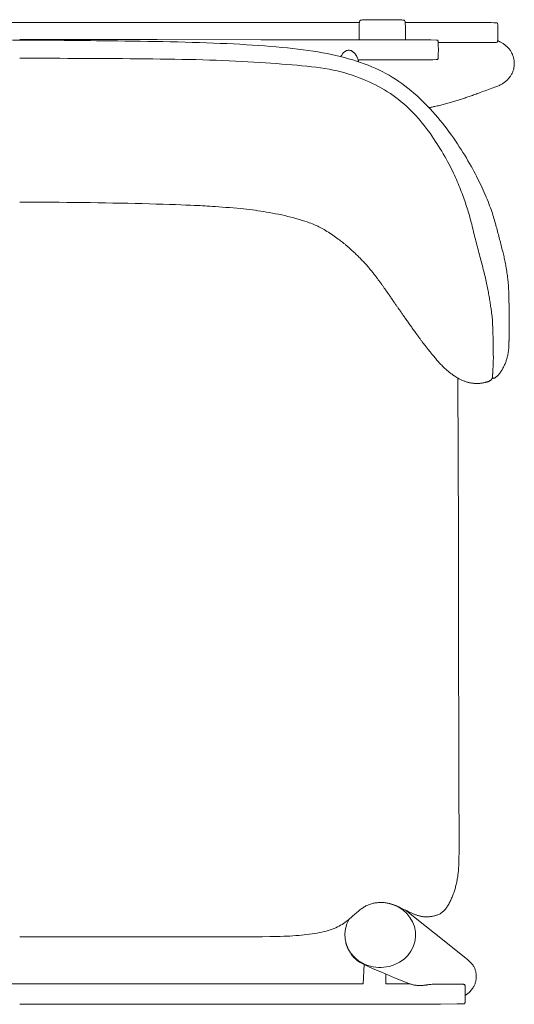
# Model space of a CAD drawing. Units: centimetres. Extents: x 0 to 564, y 0 to 478.
# Drawn here: x 75 to 100, y 383 to 433 of the extents above; entities that cross this region are included whole.
import ezdxf

# ---------------------------------------------------------------- set-up
doc = ezdxf.new("R2010")
doc.units = ezdxf.units.CM
doc.layers.get('0').update_dxf_attribs({"lineweight": 0})

# ---------------------------------------------------------------- blocks, each defined once
blk = doc.blocks.new('SaccaroBanquetaOficioVS')
for p, q in [((74.93, 432.927), (57.617, 432.927)), ((74.93, 432.927), (92.244, 432.927)), ((92.481, 384.953), (92.445, 383.961)), ((93.59, 384.467), (93.59, 383.961)), ((57.415, 383.961), (74.93, 383.961)), ((92.445, 383.961), (74.93, 383.961)), ((93.59, 383.961), (94.835, 383.961))]:
    blk.add_line(p, q)
for points in [[(94.6, 432.049), (94.599, 432.343), (94.596, 432.568), (94.592, 432.734), (94.586, 432.851), (94.579, 432.927), (94.571, 432.974), (94.562, 432.999), (94.551, 433.013), (94.54, 433.024), (94.524, 433.033), (94.499, 433.04), (94.463, 433.047), (94.41, 433.052), (94.339, 433.056), (94.244, 433.059), (94.122, 433.061), (93.971, 433.063), (93.797, 433.064), (93.608, 433.065), (93.411, 433.065), (93.214, 433.065), (93.024, 433.064), (92.85, 433.063), (92.699, 433.061), (92.577, 433.059), (92.482, 433.056), (92.411, 433.052), (92.359, 433.047), (92.322, 433.04), (92.298, 433.033), (92.282, 433.024), (92.271, 433.013), (92.261, 432.999), (92.252, 432.974), (92.244, 432.927), (92.238, 432.851), (92.233, 432.734), (92.229, 432.568), (92.227, 432.343), (92.227, 432.049)], [(94.579, 432.927), (94.686, 432.927), (94.967, 432.926), (95.382, 432.926), (95.892, 432.926), (96.455, 432.926), (97.032, 432.925), (97.582, 432.924), (98.066, 432.923), (98.452, 432.921), (98.744, 432.919), (98.955, 432.916), (99.1, 432.913), (99.191, 432.91), (99.241, 432.906), (99.263, 432.901), (99.272, 432.895), (99.278, 432.889), (99.283, 432.88), (99.287, 432.868), (99.291, 432.851), (99.294, 432.827), (99.297, 432.796), (99.299, 432.755), (99.301, 432.704), (99.302, 432.641), (99.303, 432.569), (99.304, 432.49), (99.304, 432.409), (99.304, 432.328), (99.303, 432.25), (99.302, 432.178), (99.301, 432.115), (99.299, 432.063), (99.297, 432.023), (99.294, 431.991), (99.291, 431.968), (99.287, 431.951), (99.283, 431.938), (99.278, 431.93), (99.272, 431.923), (99.264, 431.918), (99.247, 431.913), (99.213, 431.909), (99.152, 431.906), (99.058, 431.903), (98.92, 431.9), (98.732, 431.899), (98.485, 431.898), (98.175, 431.897), (97.824, 431.897), (97.456, 431.897), (97.097, 431.898), (96.772, 431.898), (96.508, 431.899), (96.33, 431.899), (96.263, 431.899)], [(74.93, 431.099), (75.34, 431.099), (75.749, 431.099), (76.157, 431.099), (76.566, 431.099), (76.973, 431.098), (77.379, 431.097), (77.784, 431.096), (78.187, 431.095), (78.589, 431.093), (78.989, 431.09), (79.386, 431.088), (79.782, 431.085), (80.174, 431.081), (80.564, 431.078), (80.951, 431.074), (81.335, 431.07), (81.716, 431.066), (82.093, 431.062), (82.466, 431.057), (82.835, 431.051), (83.2, 431.045), (83.56, 431.038), (83.916, 431.03), (84.266, 431.02), (84.611, 431.009), (84.951, 430.997), (85.286, 430.984), (85.614, 430.969), (85.937, 430.954), (86.253, 430.937), (86.563, 430.92), (86.867, 430.902), (87.164, 430.884), (87.454, 430.866), (87.738, 430.846), (88.016, 430.827), (88.288, 430.806), (88.554, 430.786), (88.815, 430.764), (89.07, 430.742), (89.32, 430.719), (89.564, 430.695), (89.803, 430.669), (90.036, 430.641), (90.264, 430.611), (90.486, 430.577), (90.703, 430.54), (90.913, 430.499), (91.118, 430.454), (91.317, 430.405), (91.511, 430.351), (91.7, 430.294), (91.884, 430.234), (92.064, 430.171), (92.24, 430.105), (92.413, 430.036), (92.582, 429.966), (92.747, 429.893), (92.91, 429.818), (93.069, 429.74), (93.225, 429.659), (93.379, 429.574), (93.529, 429.487), (93.677, 429.396), (93.823, 429.301), (93.966, 429.202), (94.106, 429.1), (94.243, 428.995), (94.377, 428.887), (94.509, 428.776), (94.638, 428.662), (94.763, 428.545), (94.885, 428.426), (95.005, 428.305), (95.121, 428.182), (95.234, 428.057), (95.344, 427.93), (95.45, 427.802), (95.554, 427.673), (95.654, 427.543), (95.752, 427.412), (95.846, 427.281), (95.938, 427.15), (96.027, 427.018), (96.113, 426.886), (96.198, 426.755), (96.28, 426.623), (96.361, 426.492), (96.44, 426.362), (96.517, 426.233), (96.593, 426.104), (96.665, 425.978), (96.736, 425.852), (96.803, 425.729), (96.868, 425.607), (96.93, 425.488), (96.988, 425.372), (97.043, 425.258), (97.095, 425.146), (97.144, 425.036), (97.192, 424.928), (97.237, 424.822), (97.28, 424.718), (97.322, 424.616), (97.362, 424.514), (97.401, 424.414), (97.439, 424.315), (97.476, 424.218), (97.512, 424.121), (97.547, 424.026), (97.581, 423.931), (97.614, 423.837), (97.647, 423.743), (97.678, 423.651), (97.709, 423.558), (97.739, 423.467), (97.768, 423.375), (97.796, 423.284), (97.823, 423.193), (97.849, 423.102), (97.875, 423.011), (97.899, 422.92), (97.923, 422.829), (97.946, 422.737), (97.969, 422.645), (97.992, 422.552), (98.015, 422.459), (98.038, 422.365), (98.062, 422.27), (98.086, 422.174), (98.11, 422.078), (98.135, 421.981), (98.16, 421.884), (98.186, 421.786), (98.211, 421.688), (98.237, 421.59), (98.263, 421.492), (98.289, 421.394), (98.315, 421.297), (98.341, 421.199), (98.367, 421.102), (98.392, 421.006), (98.418, 420.91), (98.443, 420.814), (98.467, 420.72), (98.492, 420.626), (98.515, 420.534), (98.539, 420.442), (98.562, 420.351), (98.584, 420.26), (98.606, 420.171), (98.627, 420.082), (98.648, 419.995), (98.668, 419.908), (98.688, 419.822), (98.706, 419.737), (98.725, 419.654), (98.742, 419.572), (98.759, 419.491), (98.775, 419.411), (98.791, 419.333), (98.805, 419.257), (98.819, 419.181), (98.833, 419.107), (98.846, 419.034), (98.858, 418.962), (98.87, 418.89), (98.882, 418.82), (98.893, 418.75), (98.904, 418.68), (98.915, 418.612), (98.925, 418.545), (98.935, 418.479), (98.944, 418.415), (98.954, 418.353), (98.963, 418.293), (98.971, 418.236), (98.979, 418.18), (98.987, 418.126), (98.994, 418.073), (99.001, 418.021), (99.007, 417.97), (99.012, 417.918), (99.017, 417.866), (99.022, 417.814), (99.025, 417.761), (99.028, 417.708), (99.031, 417.655), (99.033, 417.602), (99.035, 417.55), (99.037, 417.498), (99.039, 417.447), (99.04, 417.398), (99.042, 417.349), (99.044, 417.301), (99.045, 417.255), (99.047, 417.209), (99.048, 417.165), (99.05, 417.122), (99.052, 417.08), (99.053, 417.039), (99.055, 416.999), (99.057, 416.96), (99.058, 416.921), (99.06, 416.884), (99.061, 416.846), (99.063, 416.809), (99.064, 416.772), (99.065, 416.736), (99.066, 416.699), (99.067, 416.662), (99.068, 416.624), (99.068, 416.587), (99.069, 416.549), (99.069, 416.51), (99.069, 416.471), (99.068, 416.431), (99.068, 416.391), (99.067, 416.35), (99.067, 416.309), (99.067, 416.268), (99.066, 416.227), (99.066, 416.187), (99.067, 416.148), (99.067, 416.109), (99.068, 416.07), (99.069, 416.033), (99.071, 415.996), (99.072, 415.959), (99.073, 415.922), (99.073, 415.886), (99.073, 415.85), (99.073, 415.813), (99.073, 415.777), (99.072, 415.741), (99.07, 415.705), (99.069, 415.669), (99.067, 415.633), (99.066, 415.597), (99.064, 415.561), (99.063, 415.526), (99.061, 415.49), (99.06, 415.455), (99.059, 415.421), (99.058, 415.386), (99.057, 415.352), (99.055, 415.319), (99.054, 415.286), (99.053, 415.253), (99.052, 415.221), (99.05, 415.189), (99.048, 415.158), (99.047, 415.127), (99.045, 415.096), (99.043, 415.066), (99.04, 415.036), (99.038, 415.006), (99.035, 414.977), (99.033, 414.95), (99.031, 414.923), (99.03, 414.899), (99.03, 414.876), (99.032, 414.857), (99.035, 414.84), (99.039, 414.826), (99.046, 414.816), (99.054, 414.809), (99.063, 414.804), (99.074, 414.802), (99.086, 414.803), (99.1, 414.805), (99.115, 414.81), (99.131, 414.817), (99.148, 414.825), (99.165, 414.835), (99.184, 414.847), (99.203, 414.861), (99.223, 414.876), (99.244, 414.893), (99.265, 414.911), (99.286, 414.931), (99.308, 414.952), (99.33, 414.975), (99.352, 415), (99.375, 415.027), (99.398, 415.057), (99.421, 415.088), (99.445, 415.122), (99.469, 415.159), (99.493, 415.198), (99.517, 415.238), (99.54, 415.28), (99.564, 415.323), (99.586, 415.367), (99.608, 415.411), (99.629, 415.454), (99.649, 415.497), (99.668, 415.54), (99.685, 415.582), (99.702, 415.624), (99.718, 415.667), (99.732, 415.71), (99.746, 415.753), (99.76, 415.798), (99.772, 415.843), (99.784, 415.889), (99.794, 415.935), (99.804, 415.98), (99.813, 416.025), (99.822, 416.068), (99.829, 416.109), (99.835, 416.147), (99.84, 416.183), (99.845, 416.216), (99.848, 416.246), (99.851, 416.276), (99.854, 416.304), (99.856, 416.331), (99.858, 416.358), (99.859, 416.385), (99.86, 416.413), (99.862, 416.441), (99.863, 416.469), (99.864, 416.498), (99.865, 416.526), (99.866, 416.555), (99.867, 416.583), (99.868, 416.61), (99.869, 416.637), (99.87, 416.663), (99.87, 416.69), (99.871, 416.716), (99.872, 416.744), (99.872, 416.773), (99.873, 416.803), (99.873, 416.835), (99.873, 416.87), (99.873, 416.907), (99.874, 416.946), (99.874, 416.987), (99.874, 417.031), (99.875, 417.078), (99.875, 417.127), (99.876, 417.179), (99.877, 417.233), (99.877, 417.289), (99.878, 417.347), (99.879, 417.405), (99.88, 417.463), (99.881, 417.52), (99.882, 417.576), (99.883, 417.63), (99.883, 417.681), (99.883, 417.732), (99.883, 417.785), (99.883, 417.843), (99.882, 417.908), (99.881, 417.984), (99.88, 418.071), (99.878, 418.173), (99.876, 418.292), (99.874, 418.424), (99.871, 418.564), (99.868, 418.709), (99.865, 418.853), (99.861, 418.993), (99.858, 419.124), (99.854, 419.241), (99.851, 419.342), (99.847, 419.428), (99.843, 419.502), (99.839, 419.567), (99.834, 419.627), (99.828, 419.685), (99.822, 419.742), (99.815, 419.804), (99.806, 419.871), (99.797, 419.943), (99.787, 420.02), (99.776, 420.1), (99.765, 420.181), (99.753, 420.263), (99.741, 420.343), (99.728, 420.422), (99.715, 420.498), (99.702, 420.571), (99.689, 420.641), (99.675, 420.71), (99.661, 420.778), (99.647, 420.846), (99.632, 420.914), (99.616, 420.982), (99.6, 421.052), (99.583, 421.122), (99.566, 421.194), (99.548, 421.267), (99.53, 421.341), (99.511, 421.416), (99.492, 421.492), (99.473, 421.568), (99.453, 421.645), (99.433, 421.723), (99.413, 421.801), (99.393, 421.88), (99.372, 421.96), (99.351, 422.039), (99.33, 422.119), (99.309, 422.2), (99.288, 422.28), (99.267, 422.361), (99.245, 422.442), (99.223, 422.524), (99.201, 422.606), (99.178, 422.688), (99.154, 422.772), (99.13, 422.856), (99.105, 422.941), (99.078, 423.027), (99.051, 423.115), (99.022, 423.205), (98.991, 423.298), (98.958, 423.393), (98.923, 423.491), (98.885, 423.592), (98.845, 423.698), (98.802, 423.807), (98.756, 423.918), (98.709, 424.032), (98.659, 424.148), (98.608, 424.265), (98.556, 424.384), (98.502, 424.502), (98.446, 424.621), (98.39, 424.74), (98.331, 424.86), (98.271, 424.981), (98.209, 425.103), (98.145, 425.227), (98.077, 425.353), (98.007, 425.482), (97.934, 425.614), (97.858, 425.748), (97.779, 425.885), (97.697, 426.025), (97.612, 426.166), (97.524, 426.309), (97.433, 426.453), (97.339, 426.599), (97.242, 426.747), (97.142, 426.895), (97.039, 427.043), (96.933, 427.193), (96.825, 427.342), (96.713, 427.492), (96.599, 427.641), (96.482, 427.79), (96.362, 427.938), (96.24, 428.085), (96.115, 428.231), (95.987, 428.376), (95.856, 428.519), (95.723, 428.66), (95.587, 428.8), (95.449, 428.937), (95.308, 429.071), (95.165, 429.203), (95.019, 429.331), (94.87, 429.457), (94.719, 429.579), (94.565, 429.698), (94.409, 429.813), (94.25, 429.924), (94.088, 430.031), (93.923, 430.134), (93.756, 430.233), (93.586, 430.328), (93.413, 430.419), (93.236, 430.507), (93.056, 430.591), (92.873, 430.671), (92.687, 430.747), (92.497, 430.82), (92.303, 430.89), (92.105, 430.956), (91.903, 431.019), (91.697, 431.08), (91.487, 431.137), (91.272, 431.191), (91.052, 431.243), (90.828, 431.292), (90.599, 431.338), (90.365, 431.382), (90.125, 431.424), (89.881, 431.463), (89.631, 431.5), (89.375, 431.535), (89.114, 431.568), (88.847, 431.6), (88.574, 431.629), (88.294, 431.657), (88.009, 431.683), (87.717, 431.708), (87.419, 431.731), (87.113, 431.753), (86.802, 431.773), (86.483, 431.793), (86.159, 431.811), (85.828, 431.829), (85.491, 431.845), (85.149, 431.86), (84.801, 431.874), (84.447, 431.887), (84.089, 431.899), (83.726, 431.911), (83.358, 431.921), (82.986, 431.931), (82.609, 431.94), (82.229, 431.948), (81.845, 431.955), (81.457, 431.962), (81.066, 431.969), (80.676, 431.974), (80.29, 431.98), (79.911, 431.984), (79.542, 431.989), (79.188, 431.993), (78.852, 431.997), (78.537, 432), (78.246, 432.003), (77.972, 432.006), (77.711, 432.009), (77.454, 432.011), (77.196, 432.013), (76.929, 432.015), (76.648, 432.017), (76.345, 432.018), (76.016, 432.019), (75.666, 432.02), (75.302, 432.02), (74.93, 432.02), (74.559, 432.02)], [(74.93, 432.049), (81.943, 432.049), (87.217, 432.047), (90.999, 432.045), (93.538, 432.041), (95.082, 432.037), (95.881, 432.032), (96.181, 432.026), (96.231, 432.02), (96.239, 432.013), (96.246, 432.004), (96.251, 431.992), (96.255, 431.974), (96.259, 431.95), (96.262, 431.919), (96.264, 431.878), (96.266, 431.826), (96.267, 431.763), (96.268, 431.691), (96.269, 431.613), (96.269, 431.532), (96.269, 431.451), (96.268, 431.372), (96.267, 431.3), (96.266, 431.237), (96.264, 431.186), (96.262, 431.145), (96.259, 431.113), (96.255, 431.09), (96.251, 431.072), (96.246, 431.06), (96.239, 431.051), (96.231, 431.044), (96.214, 431.037), (96.15, 431.032), (95.992, 431.027), (95.695, 431.022), (95.211, 431.019), (94.495, 431.016), (93.502, 431.015), (92.183, 431.014)], [(99.294, 431.993), (99.301, 431.991), (99.315, 431.985), (99.333, 431.978), (99.356, 431.968), (99.382, 431.956), (99.411, 431.942), (99.443, 431.926), (99.476, 431.908), (99.509, 431.889), (99.543, 431.868), (99.577, 431.845), (99.611, 431.821), (99.645, 431.796), (99.679, 431.77), (99.712, 431.742), (99.744, 431.714), (99.775, 431.685), (99.805, 431.655), (99.834, 431.624), (99.862, 431.593), (99.889, 431.561), (99.914, 431.528), (99.939, 431.494), (99.962, 431.459), (99.984, 431.424), (100.004, 431.388), (100.023, 431.352), (100.041, 431.314), (100.057, 431.276), (100.072, 431.238), (100.085, 431.199), (100.097, 431.16), (100.108, 431.121), (100.117, 431.081), (100.125, 431.041), (100.131, 431.001), (100.136, 430.96), (100.139, 430.919), (100.141, 430.879), (100.142, 430.838), (100.141, 430.797), (100.139, 430.757), (100.136, 430.716), (100.131, 430.676), (100.125, 430.636), (100.118, 430.596), (100.109, 430.556), (100.098, 430.517), (100.086, 430.478), (100.073, 430.439), (100.058, 430.401), (100.042, 430.363), (100.024, 430.325), (100.005, 430.289), (99.985, 430.252), (99.963, 430.217), (99.94, 430.182), (99.916, 430.147), (99.89, 430.114), (99.863, 430.081), (99.835, 430.049), (99.806, 430.018), (99.776, 429.987), (99.745, 429.958), (99.713, 429.93), (99.68, 429.902), (99.646, 429.876), (99.611, 429.851), (99.576, 429.826), (99.539, 429.803), (99.502, 429.781), (99.465, 429.76), (99.426, 429.74), (99.386, 429.721), (99.343, 429.702), (99.297, 429.683), (99.247, 429.664), (99.193, 429.643), (99.132, 429.621), (99.065, 429.597), (98.991, 429.57), (98.912, 429.542), (98.828, 429.512), (98.742, 429.482), (98.655, 429.451), (98.568, 429.42), (98.484, 429.389), (98.403, 429.36), (98.327, 429.331), (98.256, 429.305), (98.189, 429.279), (98.125, 429.255), (98.064, 429.232), (98.005, 429.21), (97.948, 429.189), (97.891, 429.169), (97.835, 429.149), (97.779, 429.131), (97.723, 429.112), (97.667, 429.095), (97.611, 429.077), (97.555, 429.059), (97.5, 429.042), (97.444, 429.024), (97.389, 429.006), (97.333, 428.988), (97.277, 428.97), (97.222, 428.951), (97.165, 428.933), (97.109, 428.915), (97.052, 428.896), (96.994, 428.878), (96.935, 428.861), (96.876, 428.843), (96.816, 428.826), (96.756, 428.809), (96.695, 428.793), (96.634, 428.777), (96.572, 428.761), (96.511, 428.745), (96.449, 428.73), (96.388, 428.715), (96.327, 428.7), (96.267, 428.686), (96.209, 428.673), (96.153, 428.66), (96.098, 428.648), (96.047, 428.637), (95.998, 428.626), (95.953, 428.617), (95.912, 428.608), (95.876, 428.601), (95.845, 428.595), (95.821, 428.59), (95.804, 428.587), (95.794, 428.585)], [(91.302, 431.183), (91.31, 431.199), (91.321, 431.219), (91.333, 431.242), (91.348, 431.267), (91.364, 431.293), (91.382, 431.319), (91.401, 431.345), (91.421, 431.37), (91.443, 431.394), (91.466, 431.415), (91.489, 431.434), (91.514, 431.451), (91.539, 431.466), (91.564, 431.479), (91.59, 431.489), (91.616, 431.498), (91.643, 431.503), (91.669, 431.507), (91.695, 431.509), (91.721, 431.508), (91.746, 431.506), (91.771, 431.502), (91.795, 431.496), (91.818, 431.488), (91.84, 431.479), (91.86, 431.469), (91.88, 431.458), (91.899, 431.445), (91.917, 431.432), (91.935, 431.418), (91.951, 431.403), (91.968, 431.388), (91.984, 431.373), (91.999, 431.357), (92.014, 431.341), (92.029, 431.324), (92.043, 431.306), (92.057, 431.287), (92.071, 431.267), (92.084, 431.245), (92.098, 431.222), (92.111, 431.198), (92.123, 431.174), (92.135, 431.149), (92.146, 431.123), (92.157, 431.098), (92.166, 431.074), (92.174, 431.05), (92.18, 431.027), (92.185, 431.006), (92.19, 430.987), (92.193, 430.969), (92.195, 430.954), (92.197, 430.941), (92.198, 430.931), (92.199, 430.925)], [(99.034, 414.846), (99.027, 414.83), (99.02, 414.814), (99.012, 414.798), (99.004, 414.783), (98.995, 414.768), (98.985, 414.753), (98.974, 414.739), (98.961, 414.725), (98.948, 414.712), (98.932, 414.7), (98.916, 414.689), (98.898, 414.678), (98.878, 414.668), (98.857, 414.659), (98.835, 414.649), (98.812, 414.64), (98.788, 414.632), (98.763, 414.623), (98.736, 414.615), (98.709, 414.607), (98.681, 414.6), (98.653, 414.593), (98.624, 414.586), (98.595, 414.579), (98.565, 414.573), (98.536, 414.568), (98.506, 414.563), (98.476, 414.558), (98.446, 414.554), (98.415, 414.55), (98.384, 414.547), (98.353, 414.545), (98.322, 414.543), (98.291, 414.541), (98.259, 414.541), (98.227, 414.54), (98.195, 414.541), (98.163, 414.542), (98.13, 414.543), (98.098, 414.545), (98.065, 414.548), (98.032, 414.552), (97.998, 414.556), (97.965, 414.561), (97.931, 414.566), (97.897, 414.572), (97.863, 414.579), (97.828, 414.587), (97.793, 414.596), (97.758, 414.605), (97.723, 414.615), (97.688, 414.626), (97.652, 414.638), (97.616, 414.651), (97.58, 414.664), (97.544, 414.679), (97.507, 414.694), (97.47, 414.71), (97.433, 414.728), (97.396, 414.746), (97.358, 414.765), (97.32, 414.785), (97.282, 414.806), (97.243, 414.827), (97.205, 414.85), (97.166, 414.874), (97.126, 414.899), (97.087, 414.925), (97.047, 414.952), (97.007, 414.98), (96.967, 415.009), (96.927, 415.038), (96.887, 415.069), (96.846, 415.1), (96.806, 415.132), (96.766, 415.166), (96.725, 415.2), (96.685, 415.235), (96.644, 415.271), (96.604, 415.308), (96.563, 415.345), (96.522, 415.384), (96.482, 415.424), (96.441, 415.465), (96.4, 415.506), (96.36, 415.549), (96.319, 415.593), (96.278, 415.638), (96.237, 415.684), (96.197, 415.73), (96.157, 415.776), (96.119, 415.821), (96.083, 415.865), (96.048, 415.906), (96.016, 415.945), (95.987, 415.981), (95.961, 416.012), (95.938, 416.04), (95.917, 416.065), (95.899, 416.088), (95.882, 416.109), (95.867, 416.128), (95.852, 416.146), (95.838, 416.164), (95.824, 416.182), (95.809, 416.199), (95.795, 416.218), (95.781, 416.236), (95.766, 416.255), (95.75, 416.275), (95.735, 416.295), (95.718, 416.316), (95.701, 416.338), (95.684, 416.36), (95.666, 416.383), (95.648, 416.405), (95.631, 416.428), (95.614, 416.449), (95.598, 416.47), (95.582, 416.49), (95.568, 416.508), (95.554, 416.526), (95.541, 416.543), (95.528, 416.56), (95.514, 416.578), (95.5, 416.597), (95.484, 416.617), (95.467, 416.64), (95.448, 416.666), (95.427, 416.693), (95.406, 416.722), (95.384, 416.751), (95.363, 416.78), (95.343, 416.807), (95.324, 416.833), (95.307, 416.856), (95.293, 416.875), (95.28, 416.892), (95.269, 416.908), (95.258, 416.923), (95.246, 416.938), (95.233, 416.956), (95.218, 416.976), (95.201, 417), (95.18, 417.029), (95.155, 417.062), (95.128, 417.098), (95.099, 417.138), (95.069, 417.179), (95.037, 417.223), (95.005, 417.267), (94.973, 417.312), (94.941, 417.356), (94.91, 417.4), (94.878, 417.444), (94.847, 417.488), (94.817, 417.532), (94.786, 417.576), (94.755, 417.62), (94.723, 417.664), (94.692, 417.709), (94.661, 417.754), (94.629, 417.798), (94.598, 417.842), (94.568, 417.884), (94.539, 417.926), (94.511, 417.966), (94.484, 418.005), (94.459, 418.041), (94.435, 418.075), (94.412, 418.107), (94.391, 418.138), (94.371, 418.166), (94.353, 418.193), (94.335, 418.219), (94.318, 418.243), (94.302, 418.266), (94.287, 418.288), (94.272, 418.31), (94.256, 418.332), (94.24, 418.355), (94.223, 418.38), (94.204, 418.406), (94.184, 418.435), (94.162, 418.466), (94.139, 418.5), (94.115, 418.534), (94.09, 418.569), (94.067, 418.603), (94.044, 418.635), (94.024, 418.664), (94.006, 418.69), (93.991, 418.711), (93.979, 418.729), (93.969, 418.743), (93.961, 418.755), (93.954, 418.766), (93.947, 418.775), (93.941, 418.784), (93.934, 418.795), (93.926, 418.806), (93.918, 418.819), (93.908, 418.833), (93.897, 418.849), (93.885, 418.866), (93.872, 418.885), (93.858, 418.905), (93.843, 418.927), (93.827, 418.951), (93.81, 418.976), (93.792, 419.001), (93.775, 419.027), (93.757, 419.052), (93.74, 419.076), (93.724, 419.099), (93.71, 419.121), (93.696, 419.14), (93.684, 419.157), (93.673, 419.174), (93.662, 419.19), (93.65, 419.206), (93.638, 419.223), (93.625, 419.242), (93.611, 419.262), (93.594, 419.286), (93.576, 419.311), (93.557, 419.339), (93.536, 419.368), (93.515, 419.397), (93.493, 419.428), (93.472, 419.458), (93.45, 419.489), (93.429, 419.519), (93.408, 419.547), (93.388, 419.576), (93.369, 419.603), (93.35, 419.629), (93.333, 419.654), (93.316, 419.677), (93.3, 419.7), (93.284, 419.721), (93.27, 419.741), (93.255, 419.761), (93.24, 419.781), (93.224, 419.803), (93.207, 419.825), (93.188, 419.85), (93.167, 419.878), (93.144, 419.908), (93.119, 419.942), (93.092, 419.977), (93.063, 420.015), (93.033, 420.053), (93.002, 420.093), (92.971, 420.133), (92.939, 420.173), (92.908, 420.213), (92.876, 420.252), (92.845, 420.291), (92.814, 420.329), (92.782, 420.368), (92.751, 420.406), (92.719, 420.444), (92.686, 420.482), (92.654, 420.52), (92.621, 420.558), (92.587, 420.595), (92.553, 420.633), (92.519, 420.671), (92.484, 420.709), (92.448, 420.747), (92.412, 420.786), (92.376, 420.824), (92.339, 420.862), (92.302, 420.9), (92.264, 420.938), (92.225, 420.977), (92.186, 421.015), (92.147, 421.054), (92.106, 421.092), (92.066, 421.131), (92.025, 421.169), (91.985, 421.207), (91.945, 421.244), (91.906, 421.28), (91.868, 421.315), (91.832, 421.347), (91.798, 421.378), (91.766, 421.407), (91.736, 421.433), (91.708, 421.458), (91.682, 421.481), (91.656, 421.503), (91.632, 421.524), (91.608, 421.545), (91.585, 421.565), (91.562, 421.585), (91.538, 421.605), (91.513, 421.627), (91.485, 421.649), (91.454, 421.674), (91.42, 421.702), (91.38, 421.733), (91.336, 421.767), (91.285, 421.805), (91.229, 421.847), (91.168, 421.892), (91.104, 421.939), (91.035, 421.988), (90.964, 422.038), (90.891, 422.088), (90.817, 422.138), (90.742, 422.188), (90.667, 422.237), (90.592, 422.285), (90.519, 422.33), (90.447, 422.374), (90.376, 422.416), (90.309, 422.455), (90.244, 422.491), (90.182, 422.523), (90.122, 422.553), (90.061, 422.582), (89.998, 422.61), (89.931, 422.637), (89.857, 422.666), (89.774, 422.696), (89.681, 422.728), (89.576, 422.764), (89.459, 422.802), (89.333, 422.842), (89.198, 422.883), (89.056, 422.925), (88.909, 422.967), (88.756, 423.008), (88.601, 423.048), (88.443, 423.086), (88.285, 423.121), (88.126, 423.155), (87.968, 423.187), (87.811, 423.217), (87.656, 423.245), (87.505, 423.271), (87.357, 423.296), (87.214, 423.319), (87.074, 423.34), (86.934, 423.361), (86.793, 423.38), (86.649, 423.398), (86.499, 423.415), (86.342, 423.432), (86.175, 423.448), (85.998, 423.464), (85.814, 423.48), (85.625, 423.494), (85.436, 423.509), (85.251, 423.522), (85.073, 423.535), (84.906, 423.546), (84.754, 423.557), (84.618, 423.566), (84.495, 423.574), (84.377, 423.582), (84.257, 423.589), (84.129, 423.596), (83.987, 423.603), (83.823, 423.61), (83.631, 423.618), (83.407, 423.627), (83.151, 423.637), (82.869, 423.647), (82.563, 423.658), (82.237, 423.668), (81.895, 423.679), (81.541, 423.689), (81.179, 423.698), (80.811, 423.707), (80.439, 423.715), (80.063, 423.723), (79.683, 423.729), (79.299, 423.736), (78.912, 423.742), (78.523, 423.748), (78.13, 423.754), (77.735, 423.759), (77.338, 423.764), (76.94, 423.769), (76.54, 423.773), (76.138, 423.776), (75.736, 423.779), (75.333, 423.781), (74.93, 423.781)], [(97.271, 414.804), (97.291, 406.826), (97.305, 400.805), (97.315, 396.464), (97.32, 393.523), (97.323, 391.703), (97.323, 390.725), (97.322, 390.311), (97.319, 390.181), (97.316, 390.102), (97.313, 390.028), (97.309, 389.959), (97.305, 389.893), (97.301, 389.829), (97.296, 389.768), (97.29, 389.709), (97.284, 389.651), (97.278, 389.593), (97.271, 389.536), (97.263, 389.479), (97.255, 389.422), (97.246, 389.366), (97.237, 389.31), (97.227, 389.254), (97.216, 389.198), (97.204, 389.143), (97.192, 389.087), (97.179, 389.031), (97.166, 388.976), (97.151, 388.92), (97.136, 388.865), (97.121, 388.811), (97.105, 388.756), (97.088, 388.702), (97.07, 388.649), (97.052, 388.595), (97.032, 388.542), (97.012, 388.489), (96.992, 388.437), (96.97, 388.384), (96.948, 388.331), (96.924, 388.278), (96.9, 388.226), (96.875, 388.174), (96.85, 388.123), (96.824, 388.073), (96.797, 388.025), (96.771, 387.978), (96.744, 387.934), (96.717, 387.892), (96.69, 387.852), (96.662, 387.814), (96.634, 387.779), (96.606, 387.745), (96.577, 387.714), (96.548, 387.684), (96.518, 387.656), (96.487, 387.63), (96.455, 387.606), (96.423, 387.582), (96.389, 387.561), (96.355, 387.541), (96.32, 387.522), (96.284, 387.504), (96.247, 387.488), (96.208, 387.473), (96.17, 387.46), (96.13, 387.447), (96.09, 387.436), (96.05, 387.426), (96.01, 387.416), (95.971, 387.408), (95.931, 387.401), (95.892, 387.395), (95.854, 387.389), (95.816, 387.385), (95.778, 387.382), (95.741, 387.379), (95.704, 387.378), (95.667, 387.377), (95.631, 387.378), (95.594, 387.379), (95.558, 387.382), (95.521, 387.385), (95.485, 387.389), (95.449, 387.395), (95.413, 387.4), (95.377, 387.407), (95.341, 387.415), (95.306, 387.423), (95.271, 387.432), (95.236, 387.442), (95.201, 387.452), (95.167, 387.463), (95.132, 387.475), (95.098, 387.487), (95.063, 387.5), (95.029, 387.513), (94.994, 387.527), (94.958, 387.543), (94.919, 387.56), (94.878, 387.579), (94.834, 387.6), (94.786, 387.623), (94.733, 387.649), (94.676, 387.678), (94.614, 387.71), (94.55, 387.742), (94.483, 387.776), (94.416, 387.81), (94.349, 387.843), (94.284, 387.874), (94.221, 387.904), (94.161, 387.93), (94.105, 387.954), (94.051, 387.975), (93.999, 387.994), (93.949, 388.011), (93.9, 388.027), (93.852, 388.04), (93.803, 388.053), (93.754, 388.064), (93.705, 388.074), (93.655, 388.083), (93.605, 388.091), (93.555, 388.097), (93.504, 388.102), (93.453, 388.106), (93.402, 388.109), (93.351, 388.11), (93.3, 388.11), (93.249, 388.108), (93.199, 388.106), (93.148, 388.101), (93.098, 388.096), (93.048, 388.088), (92.999, 388.08), (92.95, 388.07), (92.901, 388.058), (92.854, 388.045), (92.807, 388.03), (92.76, 388.014), (92.714, 387.996), (92.668, 387.977), (92.624, 387.956), (92.579, 387.934), (92.535, 387.91), (92.492, 387.885), (92.449, 387.858), (92.405, 387.829), (92.362, 387.798), (92.318, 387.765), (92.273, 387.731), (92.228, 387.695), (92.182, 387.657), (92.135, 387.617), (92.087, 387.575), (92.038, 387.532), (91.987, 387.487), (91.934, 387.441), (91.88, 387.393), (91.824, 387.344), (91.765, 387.294), (91.705, 387.243), (91.642, 387.192), (91.576, 387.142), (91.508, 387.092), (91.438, 387.043), (91.364, 386.996), (91.288, 386.951), (91.209, 386.907), (91.127, 386.866), (91.041, 386.826), (90.952, 386.788), (90.859, 386.752), (90.761, 386.718), (90.66, 386.686), (90.554, 386.655), (90.444, 386.627), (90.33, 386.6), (90.213, 386.575), (90.091, 386.552), (89.966, 386.531), (89.838, 386.511), (89.706, 386.493), (89.572, 386.476), (89.435, 386.461), (89.294, 386.447), (89.151, 386.435), (89.006, 386.423), (88.857, 386.413), (88.706, 386.404), (88.553, 386.396), (88.393, 386.389), (88.21, 386.383), (87.982, 386.378), (87.688, 386.373), (87.307, 386.369), (86.817, 386.366), (86.197, 386.363), (85.427, 386.361), (84.491, 386.359), (83.405, 386.358), (82.19, 386.357), (80.867, 386.356), (79.458, 386.356), (77.985, 386.356), (76.468, 386.356), (74.93, 386.356)], [(94.577, 387.732), (95.662, 386.876), (96.487, 386.222), (97.088, 385.741), (97.502, 385.404), (97.765, 385.183), (97.915, 385.049), (97.989, 384.974), (98.023, 384.929), (98.048, 384.89), (98.07, 384.852), (98.091, 384.815), (98.109, 384.778), (98.125, 384.742), (98.139, 384.706), (98.152, 384.67), (98.163, 384.634), (98.173, 384.598), (98.181, 384.562), (98.188, 384.525), (98.194, 384.488), (98.199, 384.452), (98.202, 384.414), (98.204, 384.377), (98.205, 384.34), (98.204, 384.303), (98.202, 384.266), (98.199, 384.229), (98.194, 384.192), (98.188, 384.155), (98.181, 384.119), (98.172, 384.082), (98.162, 384.046), (98.151, 384.011), (98.138, 383.975), (98.124, 383.939), (98.108, 383.903), (98.09, 383.867), (98.07, 383.83), (98.047, 383.792), (98.022, 383.753), (97.994, 383.713), (97.962, 383.671), (97.925, 383.628), (97.883, 383.582), (97.834, 383.534), (97.777, 383.483), (97.711, 383.429), (97.635, 383.372)], [(91.549, 386.085), (91.559, 386.038), (91.574, 385.983), (91.595, 385.923), (91.621, 385.86), (91.651, 385.794), (91.683, 385.727), (91.718, 385.661), (91.753, 385.598), (91.789, 385.539), (91.826, 385.483), (91.864, 385.43), (91.905, 385.379), (91.947, 385.33), (91.992, 385.282), (92.041, 385.235), (92.094, 385.187), (92.155, 385.137), (92.246, 385.076), (92.393, 384.996), (92.62, 384.886), (92.953, 384.736), (93.419, 384.538), (94.041, 384.281), (94.846, 383.957)], [(94.835, 383.961), (94.878, 383.946), (94.92, 383.934), (94.961, 383.924), (95.002, 383.915), (95.041, 383.909), (95.078, 383.903), (95.113, 383.899), (95.146, 383.895), (95.176, 383.891), (95.204, 383.888), (95.23, 383.885), (95.255, 383.883), (95.279, 383.881), (95.302, 383.88), (95.326, 383.879), (95.349, 383.879), (95.374, 383.88), (95.399, 383.881), (95.425, 383.883), (95.451, 383.885), (95.477, 383.887), (95.503, 383.89), (95.529, 383.893), (95.555, 383.896), (95.58, 383.899), (95.604, 383.901), (95.627, 383.904), (95.65, 383.907), (95.672, 383.91), (95.694, 383.914), (95.715, 383.917), (95.735, 383.921), (95.756, 383.925), (95.779, 383.929), (95.807, 383.934), (95.844, 383.938), (95.892, 383.943), (95.955, 383.947), (96.036, 383.95), (96.138, 383.953), (96.262, 383.955), (96.403, 383.957), (96.556, 383.958), (96.715, 383.958), (96.873, 383.958), (97.024, 383.957), (97.163, 383.956), (97.282, 383.955), (97.378, 383.954), (97.453, 383.952), (97.508, 383.949), (97.547, 383.946), (97.574, 383.943), (97.591, 383.939), (97.601, 383.935), (97.607, 383.929), (97.613, 383.923), (97.617, 383.915), (97.622, 383.902), (97.625, 383.885), (97.628, 383.862), (97.631, 383.83), (97.633, 383.789), (97.635, 383.738), (97.636, 383.675), (97.637, 383.603), (97.638, 383.525), (97.638, 383.443), (97.638, 383.362), (97.637, 383.284), (97.636, 383.212), (97.635, 383.149), (97.633, 383.097), (97.631, 383.056), (97.628, 383.025), (97.624, 383.001), (97.62, 382.984), (97.614, 382.971), (97.608, 382.962), (97.6, 382.955), (97.547, 382.949), (97.228, 382.943), (96.379, 382.938), (94.736, 382.934), (92.033, 382.93), (88.008, 382.928), (82.395, 382.926), (74.93, 382.926)]]:
    blk.add_lwpolyline(points)
blk.add_ellipse((93.307, 386.458), major_axis=(1.804, 0), ratio=0.918367, start_param=2.631961, end_param=7.634379)

msp = doc.modelspace()

# ---------------------------------------------------------------- block references
msp.add_blockref('SaccaroBanquetaOficioVS', (0, 0))

doc.saveas('drawing.dxf')
